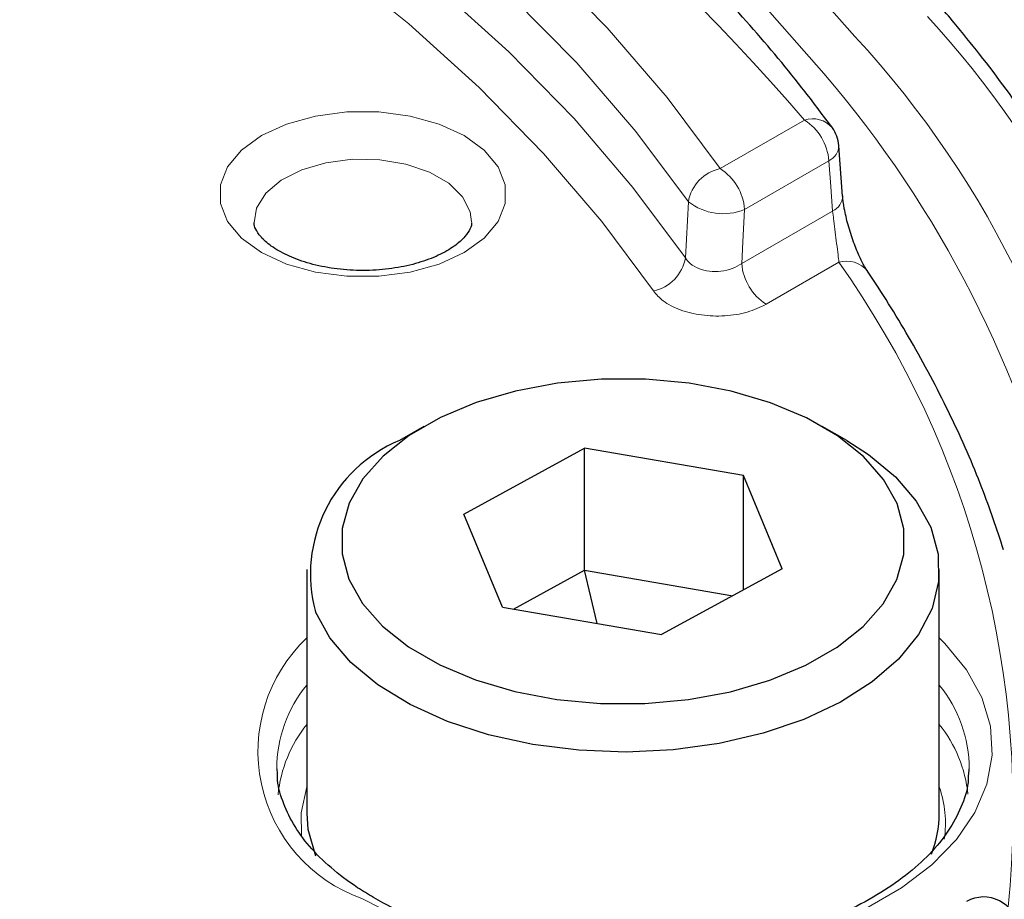
# Model space of a CAD drawing. Units: millimetres. Extents: x -17 to 475, y -498 to 563.
# Drawn here: x 459 to 467, y -471 to -463 of the extents above; entities that cross this region are included whole.
import ezdxf

# ---------------------------------------------------------------- set-up
doc = ezdxf.new("R2010")
doc.units = ezdxf.units.MM

msp = doc.modelspace()

# ---------------------------------------------------------------- linework, layer by layer
at = {"color": 8, "linetype": 'Continuous', "lineweight": 18}
for p, q in [((464.7207, -464.6803), (465.4531, -464.2575)), ((465.6649, -464.612), (464.9325, -465.0347)), ((464.4174, -465.4569), (464.4432, -464.9679)), ((464.908, -465.5056), (465.6979, -465.0496)), ((465.7524, -465.4949), (465.1198, -465.86))]:
    msp.add_line(p, q, dxfattribs=at)
at = {"color": 7, "linetype": 'Continuous', "lineweight": 25}
for p, q in [((465.7834, -464.9187), (465.7507, -464.4809)), ((462.1427, -466.9223), (461.9305, -467.0448)), ((465.8202, -467.0448), (465.6081, -466.9223)), ((462.4921, -467.6843), (463.5405, -467.1117)), ((464.9239, -467.3495), (463.5405, -467.1117)), ((463.5405, -468.1732), (463.5405, -467.1117)), ((465.2587, -468.1601), (464.9239, -467.3495)), ((464.9239, -468.3429), (464.9239, -467.3495)), ((462.8269, -468.4949), (462.4921, -467.6843)), ((461.1254, -468.1672), (461.1254, -470.2902)), ((462.9217, -468.5112), (463.5405, -468.1732)), ((463.6514, -468.6366), (463.5405, -468.1732)), ((463.5405, -468.1732), (464.829, -468.3947)), ((465.2587, -468.1601), (464.2102, -468.7327)), ((466.6254, -470.2902), (466.6254, -468.1672)), ((462.8269, -468.4949), (464.2102, -468.7327)), ((460.8651, -469.9005), (460.8667, -469.9405)), ((466.8835, -469.9484), (466.8857, -469.9005))]:
    msp.add_line(p, q, dxfattribs=at)
at = {"color": 8, "linetype": 'Continuous', "lineweight": 18, "flags": 128}
for points in [[(465.6215, -463.8517), (465.087, -463.2457), (464.5, -462.6561), (463.8621, -462.0844), (463.1748, -461.5321), (462.4399, -461.0007), (461.6593, -460.4913), (460.8351, -460.0055), (459.9693, -459.5444), (459.0642, -459.1092), (458.122, -458.701), (457.1452, -458.3209), (456.1363, -457.9699), (455.098, -457.6488), (454.0328, -457.3584), (452.9434, -457.0996), (451.8328, -456.873), (450.7037, -456.6791), (449.5591, -456.5185), (448.4018, -456.3916), (447.2349, -456.2986), (447.2014, -456.2965)], [(452.0707, -456.4909), (453.1842, -456.7226), (454.276, -456.9864), (455.3436, -457.2815), (456.3841, -457.6072), (457.3949, -457.9627), (458.3736, -458.347), (459.3175, -458.7592), (460.2244, -459.1983), (461.0919, -459.6632), (461.9179, -460.1526), (462.7002, -460.6654), (463.4369, -461.2002), (464.1262, -461.7557), (464.7662, -462.3305), (465.3553, -462.9231), (465.8922, -463.5321)], [(452.6622, -457.7191), (453.7352, -457.9861), (454.7817, -458.2863), (455.7985, -458.6186), (456.7828, -458.9822), (457.7316, -459.3759), (458.6422, -459.7986), (459.5118, -460.2491), (460.3381, -460.7261), (461.1185, -461.2282), (461.8508, -461.7538), (462.5328, -462.3016), (463.1625, -462.8698), (463.7382, -463.4568), (464.2581, -464.0609), (464.7207, -464.6803)], [(464.4432, -464.9679), (463.987, -464.357), (463.4742, -463.7613), (462.9065, -463.1824), (462.2855, -462.622), (461.6129, -462.0819), (460.8907, -461.5635), (460.1211, -461.0684), (459.3063, -460.598), (458.4486, -460.1537), (457.5507, -459.7368), (456.615, -459.3485), (455.6443, -458.99), (454.6415, -458.6623), (453.6095, -458.3663), (452.5514, -458.1029)], [(452.4855, -458.5688), (453.5487, -458.8317), (454.5855, -459.1277), (455.5929, -459.4557), (456.5679, -459.8148), (457.5077, -460.204), (458.4095, -460.6221), (459.2706, -461.0678), (460.0884, -461.54), (460.8606, -462.0371), (461.5848, -462.5576), (462.259, -463.1002), (462.8811, -463.6631), (463.4493, -464.2446), (463.9619, -464.8432), (464.4174, -465.4569)], [(464.1395, -465.7441), (463.6905, -465.139), (463.1851, -464.5489), (462.6249, -463.9755), (462.0115, -463.4205), (461.3468, -462.8856), (460.6327, -462.3723), (459.8714, -461.8822), (459.0651, -461.4167), (458.2161, -460.9772), (457.327, -460.565), (456.4004, -460.1813), (455.439, -459.8272), (454.4458, -459.5038), (453.4236, -459.212), (452.3754, -458.9528)], [(460.7319, -465.4102), (460.558, -465.2843), (460.437, -465.1393), (460.3749, -464.9823), (460.3749, -464.8213), (460.437, -464.6643), (460.558, -464.5192), (460.7319, -464.3933), (460.95, -464.293), (461.2013, -464.2231), (461.4732, -464.1873), (461.7521, -464.1873), (462.024, -464.2231), (462.2753, -464.293), (462.4934, -464.3933), (462.6673, -464.5192), (462.7883, -464.6643), (462.8504, -464.8213), (462.8504, -464.9823), (462.7883, -465.1393), (462.6673, -465.2843), (462.4934, -465.4102), (462.2753, -465.5106), (462.024, -465.5805), (461.7521, -465.6163), (461.4732, -465.6163), (461.2013, -465.5805), (460.95, -465.5106), (460.7319, -465.4102)], [(462.5582, -465.1441), (462.5466, -465.0571), (462.4805, -464.9257), (462.3598, -464.8079), (462.1922, -464.7111), (461.9882, -464.6415), (461.7606, -464.6033), (461.5237, -464.599), (461.2923, -464.6289), (461.0811, -464.691), (460.9033, -464.7815), (460.7701, -464.8946), (460.6898, -465.0234), (460.6672, -465.1506)], [(465.6979, -465.0496), (465.6818, -464.8365), (465.6649, -464.612)], [(464.9325, -465.0347), (464.9178, -465.3182), (464.908, -465.5056)], [(466.6254, -468.7622), (466.6739, -468.8102), (466.862, -469.0387), (466.9946, -469.2798), (467.0691, -469.5291), (467.084, -469.7819), (467.0392, -470.0335), (466.9355, -470.2793), (466.7747, -470.5146), (466.56, -470.7351), (466.2952, -470.9366), (465.9853, -471.1155), (465.6362, -471.2684), (465.2542, -471.3923), (464.8466, -471.4851), (464.4209, -471.545), (463.985, -471.5709), (463.5471, -471.5623), (463.1153, -471.5193), (462.6976, -471.4427), (462.3019, -471.3341), (461.9355, -471.1954), (461.6052, -471.0291)], [(461.1254, -470.0573), (461.0761, -470.2832), (461.0786, -470.4831)]]:
    msp.add_lwpolyline(points, dxfattribs=at)
at = {"color": 7, "linetype": 'Continuous', "lineweight": 25, "flags": 128}
for points in [[(461.4922, -468.2503), (461.6105, -468.4615), (461.7845, -468.6594), (462.01, -468.8391), (462.2814, -468.9963), (462.5921, -469.127), (462.9344, -469.2281), (463.2999, -469.297), (463.6795, -469.332), (464.0639, -469.3324), (464.4437, -469.298), (464.8096, -469.2297), (465.1524, -469.1292), (465.4637, -468.9991), (465.736, -468.8424), (465.9624, -468.663), (466.1375, -468.4654), (466.2568, -468.2544), (466.3175, -468.0353), (466.3181, -467.8134), (466.2585, -467.5941), (466.1403, -467.3829), (465.9663, -467.185), (465.7408, -467.0053), (465.4693, -466.8481), (465.1586, -466.7174), (464.8164, -466.6163), (464.4509, -466.5474), (464.0713, -466.5124), (463.6868, -466.512), (463.307, -466.5464), (462.9412, -466.6147), (462.5984, -466.7151), (462.287, -466.8453), (462.0148, -467.002), (461.7883, -467.1814), (461.6133, -467.379), (461.4939, -467.59), (461.4332, -467.8091), (461.4327, -468.031), (461.4922, -468.2503)], [(465.8202, -467.0448), (466.0087, -467.1653), (466.2435, -467.3601), (466.4254, -467.5728), (466.5504, -467.7989), (466.6156, -468.0331), (466.6196, -468.2704), (466.5623, -468.5054), (466.4449, -468.7328), (466.2702, -468.9475), (466.042, -469.1449), (465.7654, -469.3204), (465.4465, -469.4701), (465.0926, -469.5907), (464.7115, -469.6796), (464.3116, -469.7346), (463.9021, -469.7546), (463.492, -469.7392), (463.0904, -469.6886), (462.7063, -469.6041), (462.3484, -469.4875), (462.0246, -469.3413), (461.7421, -469.169), (461.5073, -468.9742), (461.3254, -468.7615), (461.2004, -468.5354), (461.2004, -468.5354)], [(461.1254, -470.2902), (461.1352, -470.4242), (461.2004, -470.6584)]]:
    msp.add_lwpolyline(points, dxfattribs=at)
at = {"color": 8, "linetype": 'Continuous', "lineweight": 18}
for centre, radius, start, end in [((449.4344, -478.081), 21.1586, 40.79284, 79.21254), ((459.9309, -469.379), 8.9287, 342.50901, 42.40434), ((459.6156, -469.3425), 8.5532, 334.16851, 42.79165), ((458.1845, -470.2177), 9.7896, 13.40585, 40.56335), ((465.5237, -464.4714), 0.2252, 40.26232, 108.27), ((465.202, -464.6481), 0.4643, 4.46649, 57.26592), ((465.6001, -464.4742), 0.1523, 295.20728, 357.81902), ((464.7944, -465.0292), 0.3565, 101.93142, 170.11071), ((464.4696, -465.0709), 0.4643, 4.46649, 57.26592), ((465.6329, -464.9117), 0.1525, 295.22909, 357.61791), ((464.7448, -464.5846), 0.4877, 231.80281, 292.64562), ((464.0666, -465.3956), 0.3561, 281.82002, 350.08954), ((465.3709, -465.4694), 0.4643, 184.46649, 237.26592), ((465.8202, -465.7153), 0.2307, 38.13682, 107.10229), ((459.0407, -470.2522), 8.2267, 354.07051, 35.32971), ((462.0599, -469.7486), 1.3589, 133.45234, 250.44961), ((462.0228, -469.9033), 1.1578, 140.81998, 179.86322), ((465.7279, -469.9033), 1.1578, 0.13678, 39.18002), ((462.0437, -470.2461), 1.1743, 141.44682, 174.10326), ((465.7063, -470.2466), 1.1752, 6.10572, 38.54686), ((465.7201, -470.3721), 0.9585, 351.67987, 19.17758)]:
    msp.add_arc(centre, radius, start, end, dxfattribs=at)
at = {"color": 7, "linetype": 'Continuous', "lineweight": 25}
for centre, radius, start, end in [((465.4531, -464.5025), 0.3, 4.30284, 36.07447), ((462.4186, -468.208), 1.2615, 112.76336, 195.04565), ((465.6607, -470.2852), 0.9647, 338.31137, 359.70626), ((467.012, -471.3149), 0.3, 5.69229, 119.99731)]:
    msp.add_arc(centre, radius, start, end, dxfattribs=at)
for points, knots in [([(466.755, -463.4116), (466.6659, -463.306), (466.4085, -463.0008), (465.9465, -462.5071), (465.3547, -461.9366), (464.7173, -461.3832), (464.0366, -460.8479), (463.3137, -460.3319), (462.5506, -459.8362), (461.7487, -459.362), (460.9099, -458.9102), (460.0361, -458.4818), (459.1291, -458.0777), (458.191, -457.6987), (457.2237, -457.3455), (456.2294, -457.019), (455.2102, -456.7198), (454.1683, -456.4486), (453.106, -456.2057), (452.0255, -455.9919), (450.9292, -455.8074), (449.8193, -455.6528), (448.6984, -455.5282), (447.5687, -455.4341), (446.4328, -455.3704), (445.293, -455.3375), (444.1519, -455.3353), (443.0118, -455.3639), (441.8752, -455.4232), (440.7445, -455.5131), (439.6222, -455.6334), (438.5107, -455.7838), (437.4124, -455.9641), (436.3296, -456.1738), (435.2646, -456.4125), (434.2197, -456.6798), (433.1973, -456.9751), (432.1993, -457.2978), (431.2282, -457.6472), (430.2858, -458.0226), (429.3743, -458.4232), (428.4955, -458.8483), (427.6515, -459.2969), (426.8441, -459.7682), (426.075, -460.2611), (425.346, -460.7747), (424.6587, -461.3079), (424.0145, -461.8595), (423.4151, -462.4285), (422.8618, -463.0134), (422.3559, -463.6132), (421.8985, -464.2263), (421.4906, -464.8514), (421.1336, -465.4871), (420.8268, -466.1317), (420.5765, -466.7842), (420.4178, -467.2696), (420.3592, -467.5385), (420.3489, -467.5861)], [0, 0, 0, 0, 0.009652, 0.027902, 0.046162, 0.064433, 0.082713, 0.100997, 0.119285, 0.137573, 0.155862, 0.174149, 0.192434, 0.210717, 0.228997, 0.247275, 0.26555, 0.283823, 0.302094, 0.320363, 0.338629, 0.356895, 0.375159, 0.393422, 0.411684, 0.429946, 0.448207, 0.466469, 0.48473, 0.502993, 0.521256, 0.53952, 0.557786, 0.576054, 0.594323, 0.612594, 0.630868, 0.649145, 0.667425, 0.685707, 0.703993, 0.722281, 0.740572, 0.758866, 0.777162, 0.795459, 0.813755, 0.83205, 0.850339, 0.868622, 0.886894, 0.905151, 0.92339, 0.941607, 0.959799, 0.977962, 0.996095, 1, 1, 1, 1]), ([(465.6956, -464.3258), (465.6178, -464.2213), (465.3933, -463.9196), (464.9848, -463.431), (464.4556, -462.8656), (463.8796, -462.3161), (463.2589, -461.7837), (462.5948, -461.2695), (461.889, -460.7749), (461.1431, -460.3009), (460.359, -459.8486), (459.5386, -459.4191), (458.6837, -459.0133), (457.7964, -458.6321), (456.8787, -458.2764), (455.9329, -457.9469), (454.9608, -457.6446), (454.1348, -457.4155), (453.6311, -457.2908), (453.4654, -457.2497)], [0, 0, 0, 0, 0.032991, 0.09526, 0.157577, 0.21995, 0.282365, 0.344809, 0.407273, 0.469746, 0.532224, 0.594698, 0.657167, 0.719628, 0.78208, 0.844523, 0.906956, 0.969379, 1, 1, 1, 1]), ([(468.9375, -467.5883), (468.9316, -467.5608), (468.8788, -467.3126), (468.7292, -466.8483), (468.4855, -466.1973), (468.1848, -465.5542), (467.8347, -464.9196), (467.4331, -464.2954), (467.0662, -463.794), (466.829, -463.5025), (466.755, -463.4116)], [0, 0, 0, 0, 0.018921, 0.17037, 0.322007, 0.473865, 0.625959, 0.778284, 0.930823, 1, 1, 1, 1]), ([(466.0004, -465.5698), (465.9941, -465.5605), (465.9757, -465.5332), (465.9317, -465.4484), (465.8791, -465.3222), (465.8304, -465.1714), (465.7989, -465.0329), (465.7863, -464.9463), (465.7853, -464.9188), (465.7853, -464.9179)], [0, 0, 0, 0, 0.090457, 0.263752, 0.458092, 0.653174, 0.839366, 0.994545, 1, 1, 1, 1]), ([(460.8819, -465.3954), (460.8595, -465.3815), (460.7946, -465.3415), (460.7197, -465.2723), (460.6768, -465.2011), (460.6647, -465.1693), (460.6681, -465.1513), (460.6685, -465.1492)], [0, 0, 0, 0, 0.141302, 0.409187, 0.678403, 0.962013, 1, 1, 1, 1]), ([(462.5578, -465.1473), (462.5579, -465.1479), (462.5615, -465.1664), (462.5508, -465.1965), (462.507, -465.2714), (462.4151, -465.355), (462.275, -465.4364), (462.0987, -465.5029), (461.8939, -465.5487), (461.6715, -465.5694), (461.4444, -465.5628), (461.2278, -465.529), (461.0319, -465.4722), (460.9315, -465.4207), (460.8819, -465.3954)], [0, 0, 0, 0, 0.003514, 0.106556, 0.191487, 0.282712, 0.370663, 0.458947, 0.54857, 0.63935, 0.730711, 0.821932, 0.912181, 1, 1, 1, 1]), ([(472.1113, -465.3227), (472.0882, -465.4927), (472.0341, -465.8902), (471.8872, -466.5122), (471.6809, -467.1874), (471.4211, -467.8566), (471.1107, -468.5184), (470.7497, -469.1718), (470.339, -469.8155), (469.8795, -470.4484), (469.372, -471.0694), (468.8174, -471.6775), (468.2167, -472.2716), (467.571, -472.8505), (466.8814, -473.4132), (466.1492, -473.9586), (465.3756, -474.4856), (464.5621, -474.9932), (463.7102, -475.4804), (462.8215, -475.9461), (461.8977, -476.3895), (460.9405, -476.8097), (459.9517, -477.2057), (458.9333, -477.5767), (457.8872, -477.922), (456.8153, -478.241), (455.7198, -478.5328), (454.6029, -478.797), (453.4665, -479.0329), (452.313, -479.2402), (451.1446, -479.4183), (449.9636, -479.5669), (448.7722, -479.6857), (447.5728, -479.7745), (446.3677, -479.833), (445.1592, -479.8612), (443.9497, -479.859), (442.7415, -479.8264), (441.537, -479.7635), (440.3385, -479.6703), (439.1484, -479.5472), (437.969, -479.3942), (436.8025, -479.2119), (435.6513, -479.0004), (434.5175, -478.7603), (433.4034, -478.492), (432.3112, -478.1962), (431.2429, -477.8733), (430.2005, -477.5242), (429.1863, -477.1494), (428.202, -476.7498), (427.2496, -476.3263), (426.3309, -475.8796), (425.4477, -475.4108), (424.6016, -474.9207), (423.7942, -474.4105), (423.027, -473.8811), (422.3015, -473.3337), (421.6189, -472.7694), (420.9806, -472.1892), (420.3875, -471.5944), (419.8408, -470.9861), (419.3413, -470.3654), (418.8898, -469.7335), (418.4872, -469.0914), (418.134, -468.4401), (417.8311, -467.7808), (417.5781, -467.1145), (417.3792, -466.4421), (417.2492, -465.8844), (417.2052, -465.5506), (417.191, -465.4434)], [0, 0, 0, 0, 0.011129, 0.026021, 0.040886, 0.055719, 0.070515, 0.085276, 0.100004, 0.114703, 0.129378, 0.144032, 0.158671, 0.173298, 0.187917, 0.20253, 0.217141, 0.231751, 0.24636, 0.260971, 0.275583, 0.290197, 0.304814, 0.319434, 0.334057, 0.348683, 0.363311, 0.377942, 0.392576, 0.407211, 0.421849, 0.436488, 0.451129, 0.465771, 0.480414, 0.495057, 0.5097, 0.524344, 0.538987, 0.553629, 0.568271, 0.582911, 0.59755, 0.612186, 0.626821, 0.641453, 0.656083, 0.670709, 0.685333, 0.699953, 0.71457, 0.729184, 0.743794, 0.758401, 0.773005, 0.787608, 0.802209, 0.816809, 0.831411, 0.846016, 0.860625, 0.875244, 0.889874, 0.90452, 0.919186, 0.933879, 0.948601, 0.963357, 0.97815, 0.992979, 1, 1, 1, 1]), ([(467.1845, -467.9958), (467.1246, -467.8158), (466.9945, -467.4245), (466.7314, -466.8306), (466.4141, -466.2245), (466.1581, -465.8077), (466.0165, -465.5953), (466.0016, -465.5728)], [0, 0, 0, 0, 0.217475, 0.472649, 0.728254, 0.971298, 1, 1, 1, 1]), ([(461.7052, -471.0192), (461.6586, -470.9912), (461.5231, -470.9097), (461.3291, -470.7617), (461.1415, -470.5744), (461, -470.3786), (460.9099, -470.1775), (460.8674, -470.0295), (460.87, -469.9482), (460.8704, -469.9351)], [0, 0, 0, 0, 0.090728, 0.263865, 0.436925, 0.610491, 0.78591, 0.965249, 1, 1, 1, 1]), ([(466.8778, -469.942), (466.8776, -469.9678), (466.8768, -470.0652), (466.8215, -470.233), (466.7112, -470.4425), (466.5481, -470.6425), (466.3402, -470.8293), (466.0898, -471.0001), (465.8009, -471.1521), (465.4778, -471.2823), (465.126, -471.3881), (464.7517, -471.4673), (464.3615, -471.5181), (463.9623, -471.5396), (463.5614, -471.5311), (463.1661, -471.4928), (462.7837, -471.4256), (462.421, -471.331), (462.0851, -471.2108), (461.8518, -471.1019), (461.7322, -471.0345), (461.7052, -471.0192)], [0, 0, 0, 0, 0.0218552, 0.0823289, 0.1414023, 0.1987872, 0.2551541, 0.3110978, 0.3669476, 0.4228167, 0.4787791, 0.5348467, 0.5910026, 0.6472181, 0.7034596, 0.7596887, 0.815861, 0.8719408, 0.9278943, 0.9836961, 1, 1, 1, 1])]:
    msp.add_open_spline(points, degree=3, knots=knots, dxfattribs=at)
at = {"color": 8, "linetype": 'Continuous', "lineweight": 18}
for points, knots in [([(465.6979, -465.0496), (465.7005, -465.0731), (465.7035, -465.1004), (465.711, -465.1622), (465.7203, -465.2356), (465.7336, -465.3378), (465.7449, -465.4278), (465.75, -465.4737), (465.7524, -465.4949)], [0, 0, 0, 0, 0.156739, 0.182089, 0.36981, 0.573339, 0.803547, 1, 1, 1, 1]), ([(464.908, -465.5056), (464.8815, -465.5214), (464.8287, -465.553), (464.7278, -465.5757), (464.6251, -465.5759), (464.531, -465.5523), (464.4576, -465.5109), (464.4301, -465.474), (464.4174, -465.4569)], [0, 0, 0, 0, 0.173576, 0.345822, 0.515922, 0.684512, 0.853244, 1, 1, 1, 1]), ([(464.1395, -465.7441), (464.1654, -465.7741), (464.2211, -465.8387), (464.3682, -465.9135), (464.5559, -465.9597), (464.7606, -465.9664), (464.9616, -465.9351), (465.0671, -465.885), (465.1198, -465.86)], [0, 0, 0, 0, 0.14633, 0.315663, 0.485394, 0.656265, 0.828153, 1, 1, 1, 1])]:
    msp.add_open_spline(points, degree=3, knots=knots, dxfattribs=at)

doc.saveas('drawing.dxf')
